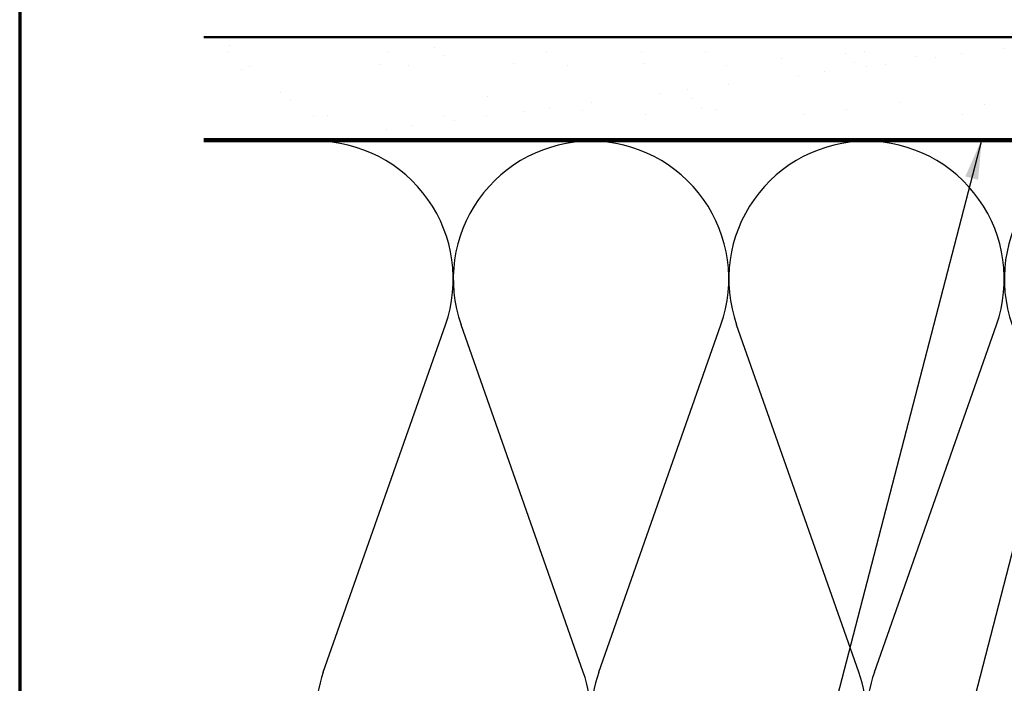
# Model space of a CAD drawing. Units: inches. Extents: x 0.6 to 33.4, y 0.6 to 21.4.
# Drawn here: x 0.6 to 5.4, y 15.1 to 18.3 of the extents above; entities that cross this region are included whole.
import ezdxf

# ---------------------------------------------------------------- set-up
doc = ezdxf.new("R2010")
doc.units = ezdxf.units.IN
doc.header["$LTSCALE"] = 2
doc.header["$MEASUREMENT"] = 0
for name, color, linetype, lineweight in [('Border (ANSI)', 7, 'Continuous', 70), ('Hatch (ANSI)', 7, 'Continuous', 18), ('Sketch Geometry (ANSI)', 7, 'Continuous', 25), ('Symbol (ANSI)', 7, 'Continuous', 25), ('Visible (ANSI)', 7, 'Continuous', 50)]:
    doc.layers.add(name, color=color, linetype=linetype, lineweight=lineweight)
doc.styles.add('Note Text (ANSI)', font='tahoma.ttf')
doc.dimstyles.new('Default (ANSI)$7', dxfattribs={"dimscale": 2, "dimtxt": 0.12, "dimasz": 0.098425, "dimexe": 0.125, "dimexo": 0.0625, "dimgap": 0.031496, "dimtad": 0, "dimtih": 1, "dimtoh": 1, "dimrnd": 1e-08, "dimzin": 4, "dimdsep": 46, "dimtxsty": 'Note Text (ANSI)', "dimcen": 0.09, "dimdle": 0.393701, "dimclrd": 256, "dimclre": 256, "dimclrt": 256, "dimadec": 0, "dimazin": 1, "dimtfac": 1, "dimtofl": 0, "dimtmove": 0, "dimatfit": 3, "dimfxl": 1, "dimtolj": 1, "dimtzin": 4, "dimlwd": -1, "dimlwe": -1, "dimarcsym": 0})

# ---------------------------------------------------------------- blocks, each defined once
blk = doc.blocks.new('Borders ATAS A Border')
at = {"layer": 'Border (ANSI)'}
blk.add_line((0.3, 10.7), (0.3, 0.3), dxfattribs=at)

msp = doc.modelspace()

# ---------------------------------------------------------------- hatches: boundary and pattern name
at = {"true_color": 0x804000}
h = msp.add_hatch(dxfattribs=at)
h.set_pattern_fill('AR-SAND', color=36, scale=0.25, style=0)
h.paths.add_polyline_path([(1.50161, 18.24418), (1.50161, 17.74418), (11.65959, 17.74418), (11.65959, 18.24418)])
at = {"layer": 'Hatch (ANSI)', "true_color": 0x804000}
h = msp.add_hatch(dxfattribs=at)
h.set_pattern_fill('AR-SAND', color=36, scale=2, angle=45, style=0, pattern_type=2)
h.paths.add_polyline_path([(1.50161, 18.24418), (11.65959, 18.24418), (11.65959, 17.74418), (1.50161, 17.74418)])

# ---------------------------------------------------------------- linework, layer by layer
at = {"layer": 'Sketch Geometry (ANSI)', "color": 150, "true_color": 0x0080ff}
for p, q in [((2.08778, 15.1331), (2.68634, 16.83527)), ((3.36134, 15.1331), (2.76278, 16.83527)), ((3.43778, 15.1331), (4.03634, 16.83527)), ((4.71134, 15.1331), (4.11278, 16.83527)), ((4.78778, 15.1331), (5.38634, 16.83527))]:
    msp.add_line(p, q, dxfattribs=at)
for centre, start, end in [((2.04956, 17.05918), 340.6261, 90.00001), ((3.39956, 17.05918), 90, 199.3739), ((3.39956, 17.05918), 340.6261, 90.00001), ((4.74956, 17.05918), 90, 199.3739), ((4.74956, 17.05918), 340.6261, 90.00001), ((6.09956, 17.05918), 90, 199.3739), ((2.72456, 14.90918), 160.6261, 19.3739), ((4.07456, 14.90918), 160.6261, 19.3739), ((5.42456, 14.90918), 160.6261, 19.3739)]:
    msp.add_arc(centre, 0.675, start, end, dxfattribs=at)
at = {"layer": 'Visible (ANSI)', "color": 36, "true_color": 0x804000}
for p, q in [((1.50161, 18.24418), (11.65959, 18.24418)), ((11.65959, 17.74418), (1.50161, 17.74418))]:
    msp.add_line(p, q, dxfattribs=at)
at = {"layer": 'Visible (ANSI)', "color": 150, "true_color": 0x0080ff}
msp.add_line((1.50161, 17.73418), (10.14956, 17.73418), dxfattribs=at)

# ---------------------------------------------------------------- block references
at = {"xscale": 2, "yscale": 2, "zscale": 2}
msp.add_blockref('Borders ATAS A Border', (0, 0), dxfattribs=at)

# ---------------------------------------------------------------- leaders
at = {"layer": 'Symbol (ANSI)', "annotation_type": 0, "has_hookline": 1, "hookline_direction": 1}
for points, text_width in [([(5.31429, 17.74418), (3.43162, 10.4829), (3.23477, 10.4829)], 1.98995), ([(5.62847, 16.36409), (4.01926, 10.12335), (3.82241, 10.12335)], 1.40083)]:
    msp.add_leader(points, dimstyle='Default (ANSI)$7', override={"dimtad": 0}, dxfattribs=dict(at, text_width=text_width))

doc.saveas('drawing.dxf')
